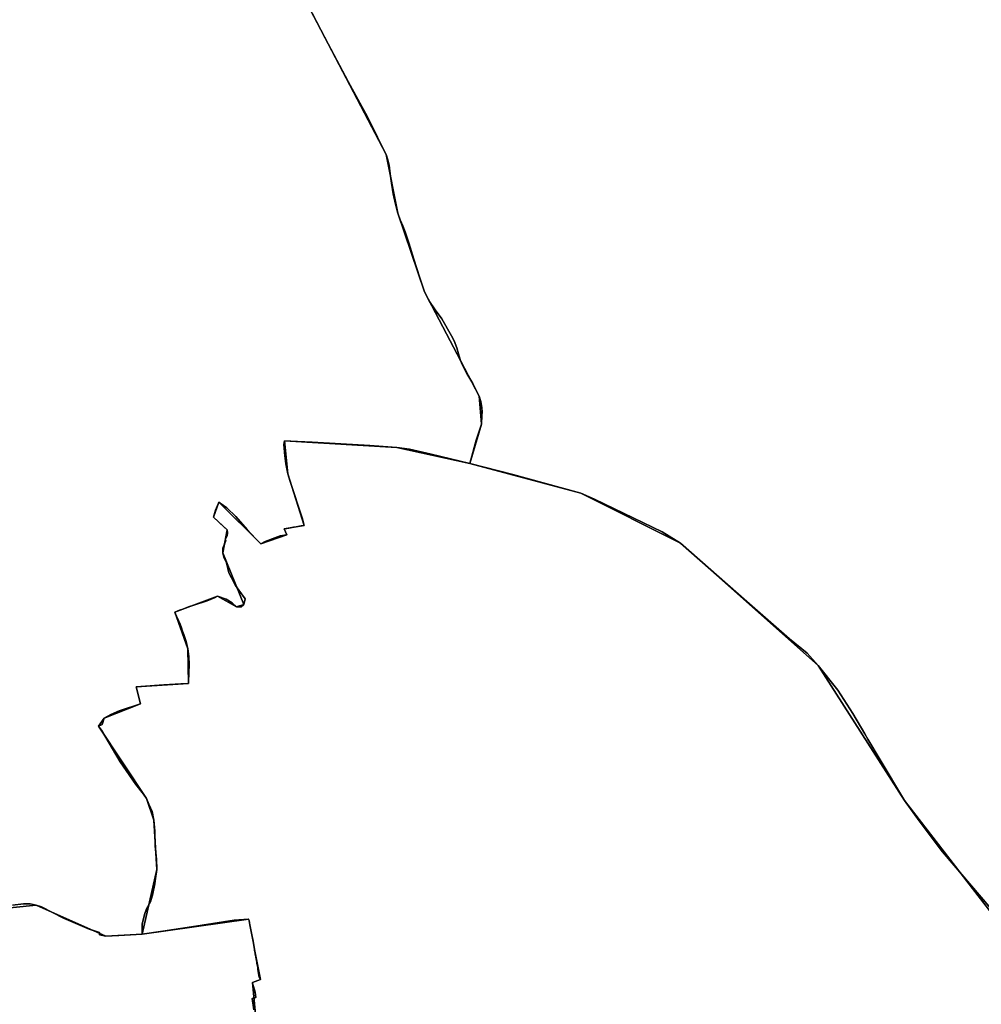
# Model space of a CAD drawing. Units: inches. Extents: x 48930 to 106139, y 57015 to 138762.
# Drawn here: x 61474 to 64029, y 79106 to 81723 of the extents above; entities that cross this region are included whole.
import ezdxf

# ---------------------------------------------------------------- set-up
doc = ezdxf.new("R2010")
doc.units = ezdxf.units.IN
doc.header["$MEASUREMENT"] = 0
for name, color, linetype, lineweight in [('LIMADM_COMM_CADASTRALES', 10, 'Continuous', 25), ('LIMADM_COMMUNES', 10, 'Continuous', 25), ('LIMADM_GEN_COMM_CADASTRALES', 10, 'Continuous', 25), ('LIMADM_GEN_COMMUNES', 10, 'Continuous', 25), ('LIMADM_GEN_SECTIONS', 10, 'Continuous', 25), ('LIMADM_SECTIONS', 10, 'Continuous', 25)]:
    doc.layers.add(name, color=color, linetype=linetype, lineweight=lineweight)

# ---------------------------------------------------------------- blocks, each defined once
blk = doc.blocks.new('limadmin_ACAD_1_FMEBLOCK30')
at = {"layer": 'LIMADM_GEN_COMM_CADASTRALES'}
blk.add_lwpolyline([(-2490.1765, 302.8155), (-2268.7575, -120.4825), (-2237.3785, -276.4675), (-2167.0335, -485.7745), (-2021.4165, -762.9945), (-2015.2275, -837.2225), (-2045.9245, -942.3215), (-1751.4795, -1020.9205), (-1486.2095, -1154.1205), (-1120.2695, -1479.2405), (-891.2895, -1837.5405), (-664.9695, -2130.5605)], dxfattribs=at)
blk = doc.blocks.new('limadmin_ACAD_1_FMEBLOCK121')
at = {"layer": 'LIMADM_GEN_COMM_CADASTRALES'}
blk.add_lwpolyline([(1882.13, -366.4825), (1655.81, -73.4625), (1426.83, 284.8375), (1060.89, 609.9575), (795.62, 743.1575), (501.175, 821.7565), (531.872, 926.8555), (525.683, 1001.0835), (380.066, 1278.3035), (309.721, 1487.6105), (278.342, 1643.5955), (56.923, 2066.8935)], dxfattribs=at)
blk = doc.blocks.new('limadmin_ACAD_1_FMEBLOCK260')
at = {"layer": 'LIMADM_GEN_SECTIONS'}
blk.add_lwpolyline([(-513, -570.7), (-395.5, -570.8), (-313.8, -663.1), (-175.3, -674.6), (112.6, -595.7), (98.5, -659.2), (274.2, -666.7), (289.2, -737.5), (321.8, -733.6), (333.3, -799.9), (490.7, -762.7), (567.8, -941.5), (839.8, -796.2), (771.9, -792.9), (619.8, -269.3), (769.9, -189.3), (693, 58.8), (732.7, 70.4), (715.8, 179.8), (675.6, 174.4), (670, 191.8), (577, 165.7), (469, 210.3), (457.5, 333), (478.8, 340.7), (447.3, 501.1), (164.4, 461.7), (67.4, 456.6), (-117, 538.9), (-232, 527.4), (-359, 565.8), (-450, 688.8), (-445, 818.2), (-464.5, 941.5), (-792.7, 843), (-824.9, 746.5), (-838.6, 627.5), (-804.9, 350), (-815.5, 350.3), (-839.8, 242.4), (-827.4, 215.8), (-789.8, 196.5), (-702.4, 204.5), (-701.4, -212.5), (-687.2, -265.3), (-613.8, -334.9), (-605.2, -401.7), (-509.9, -461.1), (-445.2, -523.5)], close=True, dxfattribs=at)
blk = doc.blocks.new('limadmin_ACAD_1_FMEBLOCK361')
at = {"layer": 'LIMADM_GEN_SECTIONS'}
blk.add_lwpolyline([(730.403, 494.036), (504.083, 787.056), (275.103, 1145.356), (-90.837, 1470.476), (-356.107, 1603.676), (-650.552, 1682.275), (-844.456, 1725.314), (-1142.841, 1743.055), (-1134.747, 1654.755), (-1090.981, 1518.044), (-1143.903, 1508.828), (-1137.002, 1492.761), (-1206.179, 1469.295), (-1317.818, 1579.492), (-1332.218, 1539.835), (-1295.752, 1506.025), (-1307.513, 1444.99), (-1251.594, 1307.579), (-1270.502, 1301.344), (-1321.124, 1329.881), (-1434.63, 1287.622), (-1400.496, 1190.039), (-1398.421, 1097.824), (-1537.832, 1089.315), (-1526.251, 1044.08), (-1622.87, 1006.056), (-1637.333, 984.062), (-1510.09, 792.175), (-1490.246, 734.231), (-1482.838, 603.186), (-1521.322, 431.68), (-1238.493, 471.156), (-1206.935, 310.768), (-1228.309, 303.063), (-1216.746, 180.324)], dxfattribs=at)
blk = doc.blocks.new('limadmin_ACAD_1_FMEBLOCK391')
at = {"layer": 'LIMADM_GEN_SECTIONS'}
blk.add_lwpolyline([(-1632.599, 180.629), (-1411.18, -242.669), (-1379.801, -398.654), (-1309.456, -607.961), (-1163.839, -885.181), (-1157.65, -959.409), (-1188.347, -1064.508), (-893.902, -1143.107), (-628.632, -1276.307), (-262.692, -1601.427), (-33.712, -1959.727), (192.608, -2252.747)], dxfattribs=at)
blk = doc.blocks.new('limadmin_ACAD_1_FMEBLOCK520')
at = {"layer": 'LIMADM_GEN_SECTIONS'}
blk.add_lwpolyline([(86.924, -1503.3165), (201.915, -1491.7575), (386.294, -1574.1185), (483.349, -1569.0425), (521.833, -1397.5365), (514.425, -1266.4915), (494.581, -1208.5475), (367.338, -1016.6605), (381.801, -994.6665), (478.42, -956.6425), (466.839, -911.4075), (606.25, -902.8985), (604.175, -810.6835), (570.041, -713.1005), (683.547, -670.8415), (734.169, -699.3785), (753.077, -693.1435), (697.158, -555.7325), (708.919, -494.6975), (672.453, -460.8875), (686.853, -421.2305), (798.492, -531.4275), (867.669, -507.9615), (860.768, -491.8945), (913.69, -482.6785), (869.924, -345.9675), (861.83, -257.6675), (1160.215, -275.4085), (1354.119, -318.4475), (1384.816, -213.3485), (1378.627, -139.1205), (1233.01, 138.0995), (1162.665, 347.4065), (1131.286, 503.3915), (909.867, 926.6895)], dxfattribs=at)
blk = doc.blocks.new('limadmin_ACAD_1_FMEBLOCK718')
at = {"layer": 'LIMADM_GEN_COMMUNES'}
blk.add_lwpolyline([(-2490.1765, 302.8155), (-2268.7575, -120.4825), (-2237.3785, -276.4675), (-2167.0335, -485.7745), (-2021.4165, -762.9945), (-2015.2275, -837.2225), (-2045.9245, -942.3215), (-1751.4795, -1020.9205), (-1486.2095, -1154.1205), (-1120.2695, -1479.2405), (-891.2895, -1837.5405), (-664.9695, -2130.5605)], dxfattribs=at)
blk = doc.blocks.new('limadmin_ACAD_1_FMEBLOCK759')
at = {"layer": 'LIMADM_GEN_COMMUNES'}
blk.add_lwpolyline([(1882.13, -366.4825), (1655.81, -73.4625), (1426.83, 284.8375), (1060.89, 609.9575), (795.62, 743.1575), (501.175, 821.7565), (531.872, 926.8555), (525.683, 1001.0835), (380.066, 1278.3035), (309.721, 1487.6105), (278.342, 1643.5955), (56.923, 2066.8935)], dxfattribs=at)
blk = doc.blocks.new('limadmin_ACAD_1_FMEBLOCK778')
at = {"layer": 'LIMADM_COMM_CADASTRALES'}
blk.add_lwpolyline([(1885.71, -360.3925), (1756.7, -210.0325), (1694.93, -127.5725), (1655.81, -73.4625), (1591.56, 34.4475), (1558.8, 89.4675), (1550.415, 103.5665), (1518.24, 157.6675), (1478.75, 219.4875), (1426.83, 284.8375), (1397.51, 317.8975), (1350.59, 356.0675), (1236.92, 455.0075), (1060.89, 609.9575), (1012.19, 640.1375), (831.97, 727.2575), (795.62, 743.1575), (614.77, 793.1875), (501.175, 821.7565), (518.003, 884.4525), (531.872, 926.8555), (533.032, 949.5135), (533.671, 958.3575), (532.982, 970.6765), (530.002, 986.9965), (525.683, 1001.0835), (519.835, 1013.4095), (508.701, 1034.5985), (492.883, 1061.2975), (481.437, 1083.3535), (476.281, 1095.8675), (471.193, 1113.9175), (466.704, 1129.3875), (459.545, 1147.8945), (452.562, 1161.7815), (426.182, 1206.9085), (409.041, 1230.3245), (393.884, 1252.8075), (380.066, 1278.3035), (367.398, 1318.1665), (351.85, 1364.9095), (338.417, 1408.5925), (329.445, 1437.6065), (322.726, 1454.1175), (315.682, 1469.7725), (309.721, 1487.6105), (303.741, 1511.1785), (297.572, 1539.0385), (292.63, 1566.9555), (289.274, 1591.8275), (286.819, 1615.3375), (283.35, 1629.1915), (278.342, 1643.5955), (263.026, 1674.5115), (248.692, 1704.8595), (228.607, 1743.6685), (177.458, 1837.4955), (116.813, 1952.7075), (82.172, 2019.6385)], dxfattribs=at)
blk = doc.blocks.new('limadmin_ACAD_1_FMEBLOCK809')
at = {"layer": 'LIMADM_COMMUNES'}
blk.add_lwpolyline([(1885.71, -360.3925), (1756.7, -210.0325), (1694.93, -127.5725), (1655.81, -73.4625), (1591.56, 34.4475), (1558.8, 89.4675), (1550.415, 103.5665), (1518.24, 157.6675), (1478.75, 219.4875), (1426.83, 284.8375), (1397.51, 317.8975), (1350.59, 356.0675), (1236.92, 455.0075), (1060.89, 609.9575), (1012.19, 640.1375), (831.97, 727.2575), (795.62, 743.1575), (614.77, 793.1875), (501.175, 821.7565), (518.003, 884.4525), (531.872, 926.8555), (533.032, 949.5135), (533.671, 958.3575), (532.982, 970.6765), (530.002, 986.9965), (525.683, 1001.0835), (519.835, 1013.4095), (508.701, 1034.5985), (492.883, 1061.2975), (481.437, 1083.3535), (476.281, 1095.8675), (471.193, 1113.9175), (466.704, 1129.3875), (459.545, 1147.8945), (452.562, 1161.7815), (426.182, 1206.9085), (409.041, 1230.3245), (393.884, 1252.8075), (380.066, 1278.3035), (367.398, 1318.1665), (351.85, 1364.9095), (338.417, 1408.5925), (329.445, 1437.6065), (322.726, 1454.1175), (315.682, 1469.7725), (309.721, 1487.6105), (303.741, 1511.1785), (297.572, 1539.0385), (292.63, 1566.9555), (289.274, 1591.8275), (286.819, 1615.3375), (283.35, 1629.1915), (278.342, 1643.5955), (263.026, 1674.5115), (248.692, 1704.8595), (228.607, 1743.6685), (177.458, 1837.4955), (116.813, 1952.7075), (82.172, 2019.6385)], dxfattribs=at)
blk = doc.blocks.new('limadmin_ACAD_1_FMEBLOCK819')
at = {"layer": 'LIMADM_COMMUNES'}
blk.add_lwpolyline([(-2464.9275, 255.1365), (-2430.2865, 188.2055), (-2369.6415, 72.9935), (-2318.4925, -20.8335), (-2298.4075, -59.6425), (-2284.0735, -89.9905), (-2268.7575, -120.9065), (-2263.7495, -135.3105), (-2260.2805, -149.1645), (-2257.8255, -172.6745), (-2254.4695, -197.5465), (-2249.5275, -225.4635), (-2243.3585, -253.3235), (-2237.3785, -276.8915), (-2231.4175, -294.7295), (-2224.3735, -310.3845), (-2217.6545, -326.8955), (-2208.6825, -355.9095), (-2195.2495, -399.5925), (-2179.7015, -446.3355), (-2167.0335, -486.1985), (-2153.2155, -511.6945), (-2138.0585, -534.1775), (-2120.9175, -557.5935), (-2094.5375, -602.7205), (-2087.5545, -616.6075), (-2080.3955, -635.1145), (-2075.9065, -650.5845), (-2070.8185, -668.6345), (-2065.6625, -681.1485), (-2054.2165, -703.2045), (-2038.3985, -729.9035), (-2027.2645, -751.0925), (-2021.4165, -763.4185), (-2017.0975, -777.5055), (-2014.1175, -793.8255), (-2013.4285, -806.1445), (-2014.0675, -814.9885), (-2015.2275, -837.6465), (-2029.0965, -880.0495), (-2045.9245, -942.7455), (-1932.3295, -971.3145), (-1751.4795, -1021.3445), (-1715.1295, -1037.2445), (-1534.9095, -1124.3645), (-1486.2095, -1154.5445), (-1310.1795, -1309.4945), (-1196.5095, -1408.4345), (-1149.5895, -1446.6045), (-1120.2695, -1479.6645), (-1068.3495, -1545.0145), (-1028.8595, -1606.8345), (-996.6845, -1660.9355), (-988.2995, -1675.0345), (-955.5395, -1730.0545), (-891.2895, -1837.9645), (-852.1695, -1892.0745), (-790.3995, -1974.5345), (-661.3895, -2124.8945)], dxfattribs=at)

msp = doc.modelspace()

# ---------------------------------------------------------------- linework, layer by layer
at = {"layer": 'LIMADM_COMM_CADASTRALES'}
msp.add_lwpolyline([(62251.692, 81740.791), (62286.333, 81673.86), (62346.978, 81558.648), (62398.127, 81464.821), (62418.212, 81426.012), (62432.546, 81395.664), (62447.862, 81364.748), (62452.87, 81350.344), (62456.339, 81336.49), (62458.794, 81312.98), (62462.15, 81288.108), (62467.092, 81260.191), (62473.261, 81232.331), (62479.241, 81208.763), (62485.202, 81190.925), (62492.246, 81175.27), (62498.965, 81158.759), (62507.937, 81129.745), (62521.37, 81086.062), (62536.918, 81039.319), (62549.586, 80999.456), (62563.404, 80973.96), (62578.561, 80951.477), (62595.702, 80928.061), (62622.082, 80882.934), (62629.065, 80869.047), (62636.224, 80850.54), (62640.713, 80835.07), (62645.801, 80817.02), (62650.957, 80804.506), (62662.403, 80782.45), (62678.221, 80755.751), (62689.355, 80734.562), (62695.203, 80722.236), (62699.522, 80708.149), (62702.502, 80691.829), (62703.191, 80679.51), (62702.552, 80670.666), (62701.392, 80648.008), (62687.523, 80605.605), (62670.695, 80542.909), (62784.29, 80514.34), (62965.14, 80464.31), (63001.49, 80448.41), (63181.71, 80361.29), (63230.41, 80331.11), (63406.44, 80176.16), (63520.11, 80077.22), (63567.03, 80039.05), (63596.35, 80005.99), (63648.27, 79940.64), (63687.76, 79878.82), (63719.935, 79824.719), (63728.32, 79810.62), (63761.08, 79755.6), (63825.33, 79647.69), (63864.45, 79593.58), (63926.22, 79511.12), (64055.23, 79360.76)], dxfattribs=at)
at = {"layer": 'LIMADM_SECTIONS'}
for points in [[(61455.297, 79369.46), (61484.381, 79373.148), (61502.301, 79372.889), (61518.491, 79369.599), (61532.611, 79364.43), (61591.082, 79334.721), (61658.763, 79305.624), (61678.14, 79299.1), (61686.016, 79296.451), (61686.668, 79290.563), (61702.87, 79287.238), (61737.851, 79288.988), (61799.925, 79292.314), (61800.117, 79318.504), (61805.671, 79343.999), (61811.078, 79359.749), (61821.804, 79378.1), (61827.327, 79395.951), (61833.123, 79425.675), (61835.051, 79440.546), (61838.409, 79463.82), (61837.705, 79491.853), (61834.131, 79525.747), (61833.21, 79566), (61831.001, 79594.865), (61826.106, 79618.017), (61817.904, 79637.596), (61811.157, 79652.809), (61803.304, 79664.221), (61783.088, 79690.177), (61741.426, 79750.672), (61691.372, 79834.223), (61683.914, 79844.696), (61693.742, 79849.329), (61698.377, 79866.69), (61716.413, 79876.118), (61738.959, 79885.819), (61794.996, 79904.714), (61783.415, 79949.949), (61857.715, 79954.82), (61902.166, 79957.67), (61922.826, 79958.458), (61922.899, 79959.947), (61922.958, 79961.146), (61923.021, 79962.444), (61923.043, 79962.883), (61924.193, 79986.412), (61924.432, 80008.909), (61923.496, 80029.861), (61920.751, 80050.673), (61916.288, 80069.912), (61910.375, 80088.717), (61907.165, 80097.704), (61903.926, 80106.775), (61900.341, 80115.766), (61896.149, 80126.279), (61891.232, 80137.678), (61886.617, 80148.256), (61899.368, 80153.19), (61907.701, 80156.414), (61922.545, 80162.042), (61927.773, 80163.942), (61929.282, 80164.427), (61934.491, 80166.103), (61972.64, 80178.377), (61993.424, 80187.19), (62000.123, 80190.515), (62023.316, 80182.554), (62039.227, 80172.846), (62050.745, 80161.978), (62062.627, 80162.298), (62069.653, 80168.213), (62073.737, 80183.428), (62056.857, 80206.218), (62047.886, 80218.787), (62037.146, 80239.367), (62029.855, 80252.647), (62024.185, 80278.827), (62016.873, 80294.465), (62013.734, 80305.624), (62014.164, 80317.953), (62020.755, 80336.232), (62021.845, 80338.371), (62020.745, 80340.011), (62025.495, 80351.371), (62026.845, 80358.56), (62025.495, 80366.659), (62017.456, 80373.649), (61989.029, 80400.469), (61990.989, 80406.978), (61994.689, 80419.257), (62002.466, 80437.826), (62003.429, 80440.126), (62006.706, 80437.896), (62024.908, 80425.506), (62048.665, 80402.696), (62079.182, 80367.448), (62100.81, 80344.076), (62100.991, 80343.88), (62101.27, 80343.578), (62101.59, 80343.261), (62104.808, 80340.079), (62115.068, 80329.929), (62126.248, 80336.308), (62145.247, 80343.169), (62166.116, 80350.705), (62184.245, 80353.395), (62177.344, 80369.462), (62178.487, 80369.666), (62189.863, 80371.693), (62201.869, 80373.833), (62208.596, 80375.032), (62209.266, 80375.155), (62222.041, 80377.501), (62230.266, 80378.678), (62225.778, 80396.353), (62192.193, 80498.137), (62186.5, 80515.389), (62182.375, 80538.415), (62181.752, 80542.402), (62180.828, 80549.096), (62179.557, 80557.557), (62178.792, 80563.253), (62178.668, 80563.236), (62176.237, 80594.067), (62178.406, 80603.689), (62212.122, 80601.939), (62251.288, 80599.906), (62327.234, 80595.775), (62404.724, 80591.376), (62476.791, 80585.948), (62509.816, 80580.966), (62568.112, 80568.325), (62670.695, 80542.909), (62687.523, 80605.605), (62701.392, 80648.008), (62702.552, 80670.666), (62703.191, 80679.51), (62702.502, 80691.829), (62699.522, 80708.149), (62695.203, 80722.236), (62689.355, 80734.562), (62678.221, 80755.751), (62662.403, 80782.45), (62650.957, 80804.506), (62645.801, 80817.02), (62640.713, 80835.07), (62636.224, 80850.54), (62629.065, 80869.047), (62622.082, 80882.934), (62595.702, 80928.061), (62578.561, 80951.477), (62563.404, 80973.96), (62549.586, 80999.456), (62536.918, 81039.319), (62521.37, 81086.062), (62507.937, 81129.745), (62498.965, 81158.759), (62492.246, 81175.27), (62485.202, 81190.925), (62479.241, 81208.763), (62473.261, 81232.331), (62467.092, 81260.191), (62462.15, 81288.108), (62458.794, 81312.98), (62456.339, 81336.49), (62452.87, 81350.344), (62447.862, 81364.748), (62432.546, 81395.664), (62418.212, 81426.012), (62398.127, 81464.821), (62346.978, 81558.648), (62286.333, 81673.86), (62251.692, 81740.791)], [(62251.692, 81740.791), (62286.333, 81673.86), (62346.978, 81558.648), (62398.127, 81464.821), (62418.212, 81426.012), (62432.546, 81395.664), (62447.862, 81364.748), (62452.87, 81350.344), (62456.339, 81336.49), (62458.794, 81312.98), (62462.15, 81288.108), (62467.092, 81260.191), (62473.261, 81232.331), (62479.241, 81208.763), (62485.202, 81190.925), (62492.246, 81175.27), (62498.965, 81158.759), (62507.937, 81129.745), (62521.37, 81086.062), (62536.918, 81039.319), (62549.586, 80999.456), (62563.404, 80973.96), (62578.561, 80951.477), (62595.702, 80928.061), (62622.082, 80882.934), (62629.065, 80869.047), (62636.224, 80850.54), (62640.713, 80835.07), (62645.801, 80817.02), (62650.957, 80804.506), (62662.403, 80782.45), (62678.221, 80755.751), (62689.355, 80734.562), (62695.203, 80722.236), (62699.522, 80708.149), (62702.502, 80691.829), (62703.191, 80679.51), (62702.552, 80670.666), (62701.392, 80648.008), (62687.523, 80605.605), (62670.695, 80542.909), (62784.29, 80514.34), (62965.14, 80464.31), (63001.49, 80448.41), (63181.71, 80361.29), (63230.41, 80331.11), (63406.44, 80176.16), (63520.11, 80077.22), (63567.03, 80039.05), (63596.35, 80005.99), (63648.27, 79940.64), (63687.76, 79878.82), (63719.935, 79824.719), (63728.32, 79810.62), (63761.08, 79755.6), (63825.33, 79647.69), (63864.45, 79593.58), (63926.22, 79511.12), (64055.23, 79360.76)], [(64055.23, 79360.76), (63926.22, 79511.12), (63864.45, 79593.58), (63825.33, 79647.69), (63761.08, 79755.6), (63728.32, 79810.62), (63719.935, 79824.719), (63687.76, 79878.82), (63648.27, 79940.64), (63596.35, 80005.99), (63567.03, 80039.05), (63520.11, 80077.22), (63406.44, 80176.16), (63230.41, 80331.11), (63181.71, 80361.29), (63001.49, 80448.41), (62965.14, 80464.31), (62784.29, 80514.34), (62670.695, 80542.909), (62568.112, 80568.325), (62509.816, 80580.966), (62476.791, 80585.948), (62404.724, 80591.376), (62327.234, 80595.775), (62251.288, 80599.906), (62212.122, 80601.939), (62178.406, 80603.689), (62176.237, 80594.067), (62178.668, 80563.236), (62178.792, 80563.253), (62179.557, 80557.557), (62180.828, 80549.096), (62181.752, 80542.402), (62182.375, 80538.415), (62186.5, 80515.389), (62192.193, 80498.137), (62225.778, 80396.353), (62230.266, 80378.678), (62222.041, 80377.501), (62209.266, 80375.155), (62208.596, 80375.032), (62201.869, 80373.833), (62189.863, 80371.693), (62178.487, 80369.666), (62177.344, 80369.462), (62184.245, 80353.395), (62166.116, 80350.705), (62145.247, 80343.169), (62126.248, 80336.308), (62115.068, 80329.929), (62104.808, 80340.079), (62101.59, 80343.261), (62101.27, 80343.578), (62100.991, 80343.88), (62100.81, 80344.076), (62079.182, 80367.448), (62048.665, 80402.696), (62024.908, 80425.506), (62006.706, 80437.896), (62003.429, 80440.126), (62002.466, 80437.826), (61994.689, 80419.257), (61990.989, 80406.978), (61989.029, 80400.469), (62017.456, 80373.649), (62025.495, 80366.659), (62026.845, 80358.56), (62025.495, 80351.371), (62020.745, 80340.011), (62021.845, 80338.371), (62020.755, 80336.232), (62014.164, 80317.953), (62013.734, 80305.624), (62016.873, 80294.465), (62024.185, 80278.827), (62029.855, 80252.647), (62037.146, 80239.367), (62047.886, 80218.787), (62056.857, 80206.218), (62073.737, 80183.428), (62069.653, 80168.213), (62062.627, 80162.298), (62050.745, 80161.978), (62039.227, 80172.846), (62023.316, 80182.554), (62000.123, 80190.515), (61993.424, 80187.19), (61972.64, 80178.377), (61934.491, 80166.103), (61929.282, 80164.427), (61927.773, 80163.942), (61922.545, 80162.042), (61907.701, 80156.414), (61899.368, 80153.19), (61886.617, 80148.256), (61891.232, 80137.678), (61896.149, 80126.279), (61900.341, 80115.766), (61903.926, 80106.775), (61907.165, 80097.704), (61910.375, 80088.717), (61916.288, 80069.912), (61920.751, 80050.673), (61923.496, 80029.861), (61924.432, 80008.909), (61924.193, 79986.412), (61923.043, 79962.883), (61923.021, 79962.444), (61922.958, 79961.146), (61922.899, 79959.947), (61922.826, 79958.458), (61902.166, 79957.67), (61857.715, 79954.82), (61783.415, 79949.949), (61794.996, 79904.714), (61738.959, 79885.819), (61716.413, 79876.118), (61698.377, 79866.69), (61693.742, 79849.329), (61683.914, 79844.696), (61691.372, 79834.223), (61741.426, 79750.672), (61783.088, 79690.177), (61803.304, 79664.221), (61811.157, 79652.809), (61817.904, 79637.596), (61826.106, 79618.017), (61831.001, 79594.865), (61833.21, 79566), (61834.131, 79525.747), (61837.705, 79491.853), (61838.409, 79463.82), (61835.051, 79440.546), (61833.123, 79425.675), (61827.327, 79395.951), (61821.804, 79378.1), (61811.078, 79359.749), (61805.671, 79343.999), (61800.117, 79318.504), (61799.925, 79292.314), (61854.67, 79300.322), (61931.135, 79311.872), (62044.521, 79329.415), (62082.754, 79331.79), (62083.778, 79328.353), (62085.024, 79322.18), (62086.131, 79316.697), (62091.505, 79290.08), (62092.269, 79285.735), (62093.603, 79278.142), (62094.347, 79273.877), (62098.23, 79251.597), (62098.468, 79250.233), (62099.477, 79244.444), (62099.851, 79242.296), (62100.359, 79239.384), (62100.966, 79236.052), (62101.81, 79231.416), (62103.562, 79221.797), (62104.248, 79218.031), (62104.865, 79214.641), (62105.604, 79210.584), (62106.179, 79206.943), (62106.767, 79203.222), (62107.074, 79201.281), (62107.536, 79198.359), (62110.75, 79178.018), (62114.312, 79171.402), (62092.938, 79163.697), (62093.366, 79162.077), (62099.764, 79137.895), (62102.204, 79123.703), (62092.365, 79121.492), (62096.192, 79090.94)], [(62096.192, 79090.94), (62092.365, 79121.492), (62102.204, 79123.703), (62099.764, 79137.895), (62093.366, 79162.077), (62092.938, 79163.697), (62114.312, 79171.402), (62110.75, 79178.018), (62107.536, 79198.359), (62107.074, 79201.281), (62106.767, 79203.222), (62106.179, 79206.943), (62105.604, 79210.584), (62104.865, 79214.641), (62104.248, 79218.031), (62103.562, 79221.797), (62101.81, 79231.416), (62100.966, 79236.052), (62100.359, 79239.384), (62099.851, 79242.296), (62099.477, 79244.444), (62098.468, 79250.233), (62098.23, 79251.597), (62094.347, 79273.877), (62093.603, 79278.142), (62092.269, 79285.735), (62091.505, 79290.08), (62086.131, 79316.697), (62085.024, 79322.18), (62083.778, 79328.353), (62082.754, 79331.79), (62044.521, 79329.415), (61931.135, 79311.872), (61854.67, 79300.322), (61799.925, 79292.314), (61737.851, 79288.988), (61702.87, 79287.238), (61686.668, 79290.563), (61686.016, 79296.451), (61678.14, 79299.1), (61658.763, 79305.624), (61591.082, 79334.721), (61532.611, 79364.43), (61518.491, 79369.599), (61502.301, 79372.889), (61484.381, 79373.148), (61455.297, 79369.46)]]:
    msp.add_lwpolyline(points, dxfattribs=at)

# ---------------------------------------------------------------- block references
at = {"layer": 'LIMADM_COMM_CADASTRALES'}
msp.add_blockref('limadmin_ACAD_1_FMEBLOCK778', (62169.52, 79721.152), dxfattribs=at)
at = {"layer": 'LIMADM_COMMUNES'}
for name, p in [('limadmin_ACAD_1_FMEBLOCK819', (64716.619, 81485.655)), ('limadmin_ACAD_1_FMEBLOCK809', (62169.52, 79721.152))]:
    msp.add_blockref(name, p, dxfattribs=at)
at = {"layer": 'LIMADM_GEN_COMM_CADASTRALES'}
for name, p in [('limadmin_ACAD_1_FMEBLOCK30', (64716.619, 81485.231)), ('limadmin_ACAD_1_FMEBLOCK121', (62169.52, 79721.152))]:
    msp.add_blockref(name, p, dxfattribs=at)
at = {"layer": 'LIMADM_GEN_COMMUNES'}
for name, p in [('limadmin_ACAD_1_FMEBLOCK718', (64716.619, 81485.231)), ('limadmin_ACAD_1_FMEBLOCK759', (62169.52, 79721.152))]:
    msp.add_blockref(name, p, dxfattribs=at)
at = {"layer": 'LIMADM_GEN_SECTIONS'}
for name, p in [('limadmin_ACAD_1_FMEBLOCK391', (63859.042, 81607.417)), ('limadmin_ACAD_1_FMEBLOCK520', (61316.576, 80861.356)), ('limadmin_ACAD_1_FMEBLOCK361', (63321.247, 78860.634)), ('limadmin_ACAD_1_FMEBLOCK260', (61635.487, 78830.655))]:
    msp.add_blockref(name, p, dxfattribs=at)

doc.saveas('drawing.dxf')
